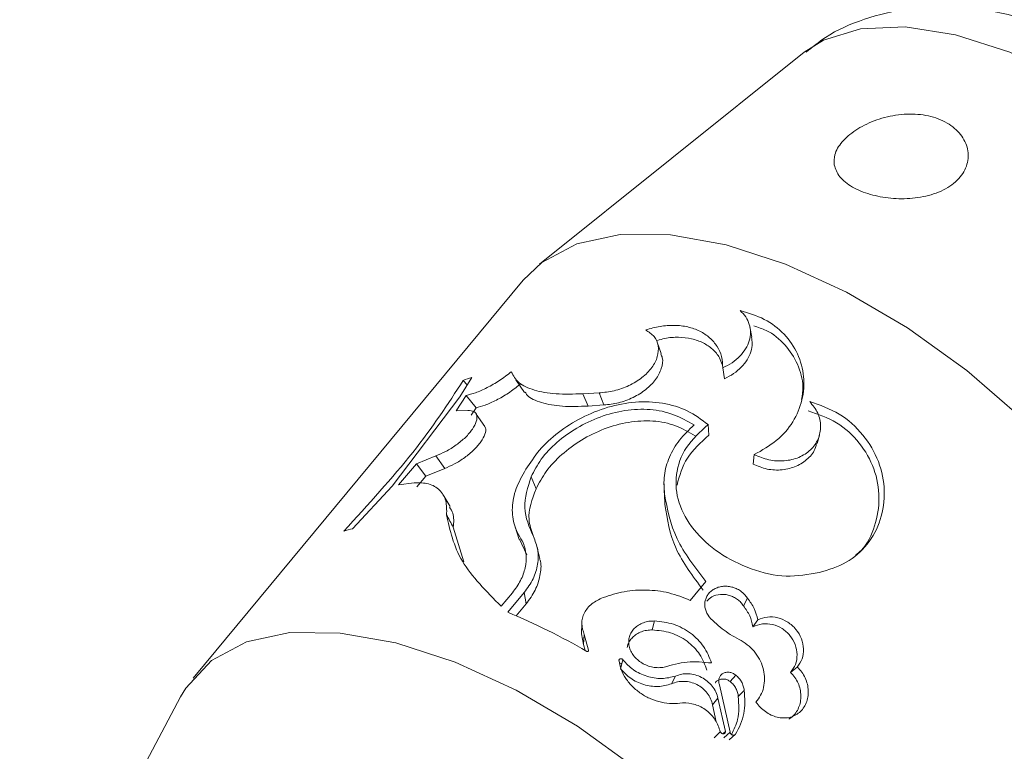
# Model space of a CAD drawing. Units: millimetres. Extents: x 0 to 59.4, y 0 to 42.1.
# Drawn here: x 16 to 16.1, y 18.4 to 18.5 of the extents above; entities that cross this region are included whole.
import ezdxf

# ---------------------------------------------------------------- set-up
doc = ezdxf.new("R2010")
doc.units = ezdxf.units.MM
doc.layers.add('LE_NORM', color=179, linetype='Continuous', lineweight=40)
doc.styles.add('SLDTEXTSTYLE0', font='TXT', dxfattribs={"width": 0.605})
doc.dimstyles.new('SLDDIMSTYLE0', dxfattribs={"dimtxt": 0.35, "dimasz": 0.3, "dimexe": 0, "dimexo": 0.0625, "dimgap": 0.08750000000000001, "dimtad": 1, "dimdec": 0, "dimlfac": 45, "dimrnd": 1e-09, "dimzin": 12, "dimdsep": 46, "dimtxsty": 'SLDTEXTSTYLE0', "dimsah": 1, "dimcen": 0.09, "dimadec": 0, "dimazin": 3, "dimtfac": 1, "dimtofl": 0, "dimtmove": 0, "dimatfit": 3, "dimfxl": 0, "dimfrac": 2, "dimtolj": 1, "dimtzin": 12, "dimarcsym": 0})

# ---------------------------------------------------------------- blocks, each defined once
blk = doc.blocks.new('_D')
at = {"layer": 'LE_NORM'}
for p, q in [((15.81421487471215, 19.0481569455473), (14.30879009437182, 18.17899954337311)), ((14.39457857087071, 18.22852954337311), (22.26295568536636, 4.600100607953928)), ((23.6825919892078, 5.41972801012812), (22.17716720886747, 4.550570607953929)), ((22.26295568536636, 4.600100607953928), (23.06441360213934, 3.211934775974769))]:
    blk.add_line(p, q, dxfattribs=at)
for points in [[(14.39457857087071, 18.22852954337311), (14.45797603049226, 17.91872192223778), (14.63118111124915, 18.01872192223777)], [(22.26295568536636, 4.600100607953928), (22.19955822574481, 4.909908229089261), (22.02635314498792, 4.809908229089263)]]:
    blk.add_solid(points, dxfattribs=at)
at = {"layer": 'LE_NORM', "insert": (22.99479426815703, 4.234866370895489, 0.0002222222222194383), "char_height": 0.35, "attachment_point": 1, "rotation": 299.99999999999983, "style": 'SLDTEXTSTYLE0'}
blk.add_mtext('708', dxfattribs=at)
blk = doc.blocks.new('_D_1')
at = {"layer": 'LE_NORM'}
for p, q in [((25.35138730523542, 23.83013436110504), (14.91587632958169, 29.85507943203006)), ((15.00166480608057, 29.80554943203007), (3.797270144602438, 10.39896861029659)), ((14.14699264375729, 4.423553539371563), (3.711481668103552, 10.44849861029659))]:
    blk.add_line(p, q, dxfattribs=at)
for points in [[(15.00166480608057, 29.80554943203007), (14.76506226570213, 29.59574181089474), (14.93826734645902, 29.49574181089474)], [(3.797270144602438, 10.39896861029659), (4.033872684980882, 10.60877623143192), (3.860667604223995, 10.70877623143192)]]:
    blk.add_solid(points, dxfattribs=at)
at = {"layer": 'LE_NORM', "insert": (8.723756966421089, 19.83424145977919, -0.601080116364824), "char_height": 0.35, "attachment_point": 1, "rotation": 60.000000000000234, "style": 'SLDTEXTSTYLE0'}
blk.add_mtext('1008', dxfattribs=at)
blk = doc.blocks.new('_D_2')
at = {"layer": 'LE_NORM'}
for p, q in [((7.075891690251063, 13.27877204822012), (7.075891690251064, 25.52624634848988)), ((29.4846810132077, 13.27877204822012), (29.4846810132077, 25.52624634848988)), ((7.075891690251064, 25.42718634848988), (29.4846810132077, 25.42718634848988))]:
    blk.add_line(p, q, dxfattribs=at)
for points in [[(7.075891690251064, 25.42718634848988), (7.375891690251064, 25.32718634848987), (7.375891690251064, 25.52718634848988)], [(29.4846810132077, 25.42718634848988), (29.1846810132077, 25.52718634848988), (29.1846810132077, 25.32718634848987)]]:
    blk.add_solid(points, dxfattribs=at)
at = {"layer": 'LE_NORM', "insert": (17.71032108045054, 25.878360034127, -0.6010801163648294), "char_height": 0.35, "attachment_point": 1, "style": 'SLDTEXTSTYLE0'}
blk.add_mtext('1008', dxfattribs=at)
blk = doc.blocks.new('_D_3')
at = {"layer": 'LE_NORM'}
for p, q in [((14.318569596755, 22.03493055706872), (24.70554785751246, 28.03185525198392)), ((24.61975938101357, 27.98232525198392), (35.82415404249183, 8.57574443025039)), ((25.52296425823325, 2.628349735335187), (35.90994251899071, 8.625274430250391))]:
    blk.add_line(p, q, dxfattribs=at)
for points in [[(24.61975938101357, 27.98232525198392), (24.68315684063513, 27.67251763084859), (24.85636192139202, 27.77251763084859)], [(35.82415404249183, 8.57574443025039), (35.76075658287027, 8.885552051385721), (35.58755150211339, 8.78555205138572)]]:
    blk.add_solid(points, dxfattribs=at)
at = {"layer": 'LE_NORM', "insert": (30.32770194939388, 18.99822608813841, -0.6010801163648308), "char_height": 0.35, "attachment_point": 1, "rotation": 300.0000000000012, "style": 'SLDTEXTSTYLE0'}
blk.add_mtext('1008', dxfattribs=at)

msp = doc.modelspace()

# ---------------------------------------------------------------- linework, layer by layer
at = {"color": 7, "linetype": 'Continuous', "lineweight": 15}
for p, q in [((16.0528119733638, 18.49231589275679), (16.03520370165901, 18.47822164599844)), ((16.03413479169604, 18.47717260425039), (16.012190480766, 18.45071079106544)), ((16.04931649208464, 18.47337009282325), (16.04919887225228, 18.47406468561704)), ((16.04330807898174, 18.47229508994104), (16.04303098361092, 18.47305220138445)), ((16.04750954416458, 18.47061344422977), (16.0473974874324, 18.47134565417715)), ((16.02992405467958, 18.46941393386736), (16.03071242544781, 18.4706939767276)), ((16.03041201803814, 18.47020601336904), (16.03014419450095, 18.4705080102359)), ((16.03364788797561, 18.47055039576108), (16.03421850310826, 18.46969579760976)), ((16.02541396989157, 18.46348049016212), (16.02992405467958, 18.46941393386736)), ((16.03033492936423, 18.46951248021339), (16.02966894679994, 18.46849045923764)), ((16.03099561373787, 18.46869179048222), (16.03033492936423, 18.46951248021339)), ((16.03917443063919, 18.4696772539425), (16.03808644718988, 18.46961738438819)), ((16.03844672415386, 18.46880411212393), (16.03808644718988, 18.46961738438819)), ((16.03949973954489, 18.46887192896421), (16.03917443063919, 18.4696772539425)), ((16.03949973954489, 18.46887192896421), (16.03844672415386, 18.46880411212393)), ((16.02966894679994, 18.46849045923764), (16.03045466847284, 18.46850741344771)), ((16.03099561373787, 18.46869179048222), (16.03067215919889, 18.46820064820927)), ((16.03159113036656, 18.46744671568024), (16.03101177321934, 18.46826952468767)), ((16.04646447605951, 18.4668655041663), (16.04641467306743, 18.46757016352231)), ((16.05365703477194, 18.46630866432933), (16.05381545067228, 18.46685755688033)), ((16.02831446436111, 18.46548903423628), (16.02703256713414, 18.46496663263852)), ((16.02891474936138, 18.46465880776195), (16.02831446436111, 18.46548903423628)), ((16.04940868060189, 18.46493643295183), (16.04949027273784, 18.46557115619131)), ((16.02703256713414, 18.46496663263852), (16.02583782514331, 18.46356261211714)), ((16.02767099910707, 18.46414170435483), (16.02703256713414, 18.46496663263852)), ((16.02767099910707, 18.46414170435483), (16.0270691246496, 18.46343333626536)), ((16.02891474936138, 18.46465880776195), (16.02767099910707, 18.46414170435483)), ((16.02279480934537, 18.46065019671865), (16.02541396989157, 18.46348049016212)), ((16.02583782514331, 18.46356261211714), (16.02687759505772, 18.46369665634051)), ((16.03498435656624, 18.46329081493697), (16.03466275639398, 18.4640956100962)), ((16.04347629653477, 18.46374963824697), (16.04351735751229, 18.46300683191831)), ((16.02927396668723, 18.46211779552779), (16.02881302410096, 18.4628929208194)), ((16.04354278882739, 18.46225660812273), (16.04351974169808, 18.46294749218306)), ((16.02948642413216, 18.46074344487403), (16.0301823414736, 18.45844244067617)), ((16.03358748860224, 18.46077682347511), (16.03387173653043, 18.45993017260977)), ((16.03436340862245, 18.45892298656783), (16.03388339254986, 18.45994659700077)), ((16.03524476263652, 18.45867344178837), (16.03506912761659, 18.45938869752567)), ((16.04522840818164, 18.45588606368914), (16.0462734762867, 18.45714597342493)), ((16.03266984198223, 18.45549399758128), (16.03341423776809, 18.45639151107683)), ((16.03419280688362, 18.4563994583628), (16.03310853216778, 18.4550918649112)), ((16.03432897038324, 18.45565665203414), (16.03419280688362, 18.4563994583628)), ((16.03432897038324, 18.45565665203414), (16.03366616673334, 18.45485768488461)), ((16.04877104335755, 18.45551519034387), (16.04904548963306, 18.45602169736969)), ((16.03802419344979, 18.45436283387821), (16.03800088141094, 18.45367141999882)), ((16.04270699925287, 18.45392255423547), (16.04285587841004, 18.4545159515879)), ((16.04940232277311, 18.45413077312789), (16.04972233348817, 18.45460231209544)), ((16.03814207819168, 18.4529593431759), (16.03800088141094, 18.45367141999882)), ((16.03814207819168, 18.4529593431759), (16.03818605317404, 18.45361525917796)), ((16.03847321510709, 18.45256939634431), (16.03818605317404, 18.45361525917796)), ((16.03824327363303, 18.4525529719533), (16.03814207819168, 18.4529593431759)), ((16.04060679648052, 18.45134074593333), (16.04075673527582, 18.45193308364763)), ((16.05190386348695, 18.45108855205855), (16.05234652731548, 18.45145571667037)), ((16.04399604903722, 18.45033726862485), (16.04425804456469, 18.45085331239384)), ((16.04789657699132, 18.45048296886763), (16.0482544697695, 18.45092377832944)), ((16.04717204942038, 18.45027633943241), (16.04788174205751, 18.44713239310266)), ((16.04842851533225, 18.44949273703577), (16.04881952180197, 18.44990599590621)), ((16.01135760519634, 18.44946624608253), (16.00076493263639, 18.42955405617503)), ((16.0467166699343, 18.44894384448477), (16.04707694689827, 18.44938306448938)), ((16.04757047335701, 18.44717795754222), (16.04707694689827, 18.44938306448938)), ((16.04694634649883, 18.44781585969608), (16.0467166699343, 18.44894384448477)), ((16.04682210392816, 18.44675993030019), (16.04722900496983, 18.44715888405589)), ((16.04740225580398, 18.44701848200376), (16.04757047335701, 18.44717795754222)), ((16.04745921135343, 18.44674668482358), (16.04788174205751, 18.44713239310266)), ((16.04781630940302, 18.4466084020477), (16.04825023121698, 18.44698404376455))]:
    msp.add_line(p, q, dxfattribs=at)
at = {"color": 8, "linetype": 'Continuous', "lineweight": 15}
msp.add_line((16.04053924454978, 18.45172486475522), (16.04068891843555, 18.45166605483904), dxfattribs=at)
at = {"color": 8, "linetype": 'Continuous', "lineweight": 15, "flags": 128}
msp.add_lwpolyline([(16.08593864547276, 18.47607746824372), (16.08358571900656, 18.47941956690366), (16.08072098732389, 18.48265782102692), (16.07745067914722, 18.48567302132395), (16.07389585813281, 18.48835337597212), (16.07018818431825, 18.4905987491682), (16.06646514575081, 18.49232701895715), (16.06286502520638, 18.4934735474131), (16.05952054236065, 18.49399594901086), (16.05655646960335, 18.49387515026412), (16.05408194966181, 18.49311485990631), (16.0528119733638, 18.49231589275679)], dxfattribs=at)
at = {"color": 7, "linetype": 'Continuous', "lineweight": 15, "flags": 128}
for points in [[(16.07577115271221, 18.45723657248498), (16.07347067833341, 18.46089444330747), (16.0706162781225, 18.46450727950945), (16.06729643186328, 18.46796381908736), (16.06361312972569, 18.47115756840919), (16.05968028280865, 18.47398998112892), (16.05561868985888, 18.47637363710087), (16.05155418290427, 18.47823489147505), (16.04761179924406, 18.47951705361156), (16.04391339726313, 18.48017932744239), (16.04057288806038, 18.48020210966218), (16.03769305653437, 18.47958487045183), (16.03536317719748, 18.47834562365957), (16.03413479169604, 18.47717260425039)], [(16.01135760519634, 18.44946624608253), (16.01171046469341, 18.45006176271122), (16.01341886626744, 18.45188381047462), (16.01574874560433, 18.45312252744782), (16.01862831222081, 18.45374029647722), (16.02196882142356, 18.45371698443838), (16.02566748831402, 18.45305471060754), (16.02960960706469, 18.4517730782901), (16.03367437892884, 18.44991182391592), (16.03773570696907, 18.44752816794396), (16.04166855388612, 18.44469575522424), (16.04535185602371, 18.44150147608335), (16.04867196719246, 18.43804493650543), (16.05152610249384, 18.43443210030345), (16.05382657687264, 18.43077422948097)]]:
    msp.add_lwpolyline(points, dxfattribs=at)
at = {"color": 7, "linetype": 'Continuous', "lineweight": 15}
for centre, radius, start, end in [((16.03366217720093, 18.46071973251175), 0.01040127795429804, 106.4748909214301, 109.7688295744406), ((16.02521970574621, 18.45057461966082), 0.01036327050709336, 103.5320642776248, 106.9128539878936), ((16.01629857620945, 18.41449433054618), 0.04394012307492502, 59.8705813481907, 67.50734065116306)]:
    msp.add_arc(centre, radius, start, end, dxfattribs=at)
for points, knots in [([(16.08573625459006, 18.48116849963613), (16.08566383990946, 18.48128011169763), (16.0848931388076, 18.48246798600798), (16.08309588981819, 18.4846067286937), (16.08024581081229, 18.48744200174574), (16.07707047833726, 18.48994742570019), (16.0736672655557, 18.49207928970064), (16.07006917597512, 18.49377297236312), (16.06645976349702, 18.49489810776255), (16.06298456397576, 18.49539734416664), (16.05977221157198, 18.49529982320194), (16.05683971797257, 18.4946022280308), (16.05451994179184, 18.49361271284707), (16.05335803138782, 18.49266148383612), (16.05294495794903, 18.4923233102237)], [0, 0, 0, 0, 0.01033354721338292, 0.1099787523392133, 0.208352672009795, 0.3063696298979987, 0.4051382771470058, 0.5057472195351258, 0.6097986965650398, 0.7050709577216718, 0.7938419989213592, 0.8767917924521937, 0.9561979668968551, 1, 1, 1, 1]), ([(16.05479747030865, 18.4848311388302), (16.05489006826728, 18.48455881226774), (16.05507540188344, 18.48401375417643), (16.05595305853538, 18.48333173405926), (16.05715315402582, 18.48283565209975), (16.05855869976046, 18.48257375579549), (16.06003560621869, 18.48256797732698), (16.06146689907135, 18.48285595412191), (16.06268074440995, 18.48346065255365), (16.0634918400728, 18.48434080180857), (16.06378985593363, 18.48537198376887), (16.06356646447549, 18.48640584686795), (16.06286317651145, 18.48730418465382), (16.06176019712246, 18.48794771691495), (16.06037953000432, 18.48824988415533), (16.05887722289985, 18.48818772798305), (16.05742211057979, 18.48779548517147), (16.05617076596017, 18.48715659707169), (16.05526084249632, 18.48636390244331), (16.0547800096256, 18.48556139663015), (16.05479210687829, 18.48505545347104), (16.05479747030865, 18.4848311388302)], [0, 0, 0, 0, 0.05370265556842078, 0.1074851703007022, 0.1593055966786904, 0.2096611616762505, 0.2609805208579394, 0.3147952685139244, 0.3705263448923531, 0.4260074774460758, 0.4798260081507617, 0.5325818638653841, 0.5853470893487043, 0.6384338963122257, 0.6916048970087878, 0.7447754846425568, 0.797864634548042, 0.8506220953180598, 0.9033853157723988, 0.9571649743614079, 0.9999999999999999, 0.9999999999999999, 0.9999999999999999, 0.9999999999999999]), ([(16.04854587025507, 18.47514710596615), (16.04868234067792, 18.47501216233472), (16.04895463922623, 18.47474291018343), (16.04918168005473, 18.47423876218012), (16.04926147796929, 18.4736967725921), (16.04917703946229, 18.47313847239856), (16.04893524531736, 18.47259601391139), (16.04854514046239, 18.47209983367005), (16.04803214080701, 18.47166548385236), (16.04760882012906, 18.47145215399333), (16.0473974874324, 18.47134565417715)], [0, 0, 0, 0, 0.1254861682305017, 0.250381736402554, 0.3750638204415506, 0.5002976666182011, 0.6252270011137272, 0.7499618821483904, 0.875174465913909, 1, 1, 1, 1]), ([(16.04949027273784, 18.46557115619131), (16.05000061705935, 18.46586397986125), (16.05101999087733, 18.46644887278519), (16.05212219021283, 18.46771322795988), (16.0527376955563, 18.46919245623522), (16.05285719616215, 18.47076749082383), (16.05243808694232, 18.47229520368248), (16.05153431263869, 18.47362224003324), (16.05021686192479, 18.47465084432964), (16.04910215583806, 18.47498189676806), (16.04854587025507, 18.47514710596615)], [0, 0, 0, 0, 0.1253260975945006, 0.2503293114322164, 0.3756045652083261, 0.5006956986179145, 0.6261086608350166, 0.7508830188181809, 0.8756800678130994, 1, 1, 1, 1]), ([(16.0473974874324, 18.47134565417715), (16.04738360216803, 18.471595685963), (16.04735587719853, 18.47209492915015), (16.04704420684769, 18.47277707267916), (16.04655110558249, 18.47335794151896), (16.04588458384077, 18.47380307869062), (16.04508204372186, 18.47408686396947), (16.04418303796664, 18.47419219576629), (16.04322749751167, 18.47413032042597), (16.04258893217546, 18.47395012709923), (16.04227016343405, 18.47386017545807)], [0, 0, 0, 0, 0.1254166593049534, 0.250421811369035, 0.3751097580134176, 0.5003419329144866, 0.6252587007508109, 0.7499590126867873, 0.8751807429792663, 1, 1, 1, 1]), ([(16.05263077524367, 18.4692274375566), (16.05267392873328, 18.46951822794232), (16.05279199753789, 18.47031383621289), (16.05242326931888, 18.47160618542453), (16.05159042328759, 18.47289810181793), (16.05054864175588, 18.47378089721121), (16.04973717786808, 18.47403524660481), (16.04945901341303, 18.47412243589509)], [0, 0, 0, 0, 0.1418379219156834, 0.3880713713353414, 0.6320837624247023, 0.8738807465524118, 1, 1, 1, 1]), ([(16.04227016343405, 18.47386017545807), (16.0424752236223, 18.47372719563628), (16.04288519702552, 18.47346133130364), (16.0431471945632, 18.47281782947546), (16.04309980562266, 18.47208913134332), (16.0427216647031, 18.47134279669228), (16.04205561181962, 18.47066769726831), (16.04117462966571, 18.47013674636487), (16.04016692790867, 18.46977568033825), (16.03950578552903, 18.46971011455434), (16.03917443063919, 18.4696772539425)], [0, 0, 0, 0, 0.1250488942337442, 0.2500081618803114, 0.3750231109195779, 0.5000162262864299, 0.6255568138918779, 0.750596590581384, 0.875002659339001, 1, 1, 1, 1]), ([(16.04735748609301, 18.47155440288863), (16.04730394994953, 18.47170869744953), (16.0471722613576, 18.47208823232342), (16.04673677871341, 18.47259144057134), (16.046107616351, 18.47302772947794), (16.04533456268208, 18.47330265726055), (16.04446568577591, 18.47339473562334), (16.04368369782139, 18.47334788604202), (16.04321122472165, 18.47321263041113), (16.04304687818286, 18.47316558266429)], [0, 0, 0, 0, 0.1105940468185974, 0.2720400341218914, 0.4325234380874368, 0.5925616480850918, 0.7528721548385312, 0.914038267970561, 0.9999999999999999, 0.9999999999999999, 0.9999999999999999, 0.9999999999999999]), ([(16.04930324660802, 18.47336002626102), (16.049325811099, 18.47322786532567), (16.04937870153974, 18.47291808434617), (16.04927727298966, 18.47240820431304), (16.04903352180278, 18.47186991472903), (16.04864220287104, 18.47137473354447), (16.04813540228561, 18.47093855400555), (16.04771778325601, 18.4707216166127), (16.04750954416458, 18.47061344422977)], [0, 0, 0, 0, 0.1290412678417856, 0.3024685792474548, 0.4769427234786085, 0.6517085957795704, 0.8263300270618417, 1, 1, 1, 1]), ([(16.04327311092347, 18.47227124808313), (16.04331366387297, 18.47218623116469), (16.04345013578667, 18.47190012567296), (16.04334882416817, 18.47129209165259), (16.04298002908467, 18.47055917898001), (16.04231769747323, 18.46988462029977), (16.04145600336284, 18.46934984362476), (16.04047051959335, 18.46897950112088), (16.03982194680331, 18.46890763275698), (16.03949973954489, 18.46887192896421)], [0, 0, 0, 0, 0.06586753959698129, 0.2216625249649704, 0.3788513060859172, 0.5362924555951513, 0.6927385246325208, 0.8473542536528339, 1, 1, 1, 1]), ([(16.03333979818951, 18.4710749166351), (16.03308049971448, 18.4708754058279), (16.0325619861721, 18.47047644838948), (16.03172460265831, 18.4700041724777), (16.03093679412522, 18.46965260506676), (16.03053555412692, 18.46955918923721), (16.03033492936423, 18.46951248021339)], [0, 0, 0, 0, 0.2500554988756318, 0.5000305632263302, 0.7500093459508033, 0.9999999999999999, 0.9999999999999999, 0.9999999999999999, 0.9999999999999999]), ([(16.03808644718988, 18.46961738438819), (16.03747295309859, 18.46959854323863), (16.03624901755187, 18.46956095468967), (16.0348065249574, 18.46983248991259), (16.03375377557192, 18.4703055555423), (16.03347778948662, 18.47081846510017), (16.03333979818951, 18.4710749166351)], [0, 0, 0, 0, 0.2506914265576268, 0.5001354578198468, 0.7500708904069268, 0.9999999999999999, 0.9999999999999999, 0.9999999999999999, 0.9999999999999999]), ([(16.03014419450095, 18.4705080102359), (16.02912787995282, 18.46894692862362), (16.02709620786267, 18.46582623538155), (16.02383479440951, 18.46226796078776), (16.02220485581687, 18.46048966154206)], [0, 0, 0, 0, 0.500235521788406, 1, 1, 1, 1]), ([(16.03392312897971, 18.47024363052263), (16.03366851278488, 18.47004487769962), (16.03316238021729, 18.46964979176766), (16.03234432653272, 18.4691774088588), (16.03157614388655, 18.46882822456843), (16.03118875757898, 18.46873718244597), (16.03099561373787, 18.46869179048222)], [0, 0, 0, 0, 0.2541279461039918, 0.5051620143219668, 0.753282686017779, 1, 1, 1, 1]), ([(16.03844672415386, 18.46880411212393), (16.03785426895978, 18.46878070311837), (16.03667028493478, 18.46873392170959), (16.03530590491536, 18.46900858869475), (16.03448606574193, 18.46933811493231), (16.03430579379625, 18.46965259717042), (16.03426645173361, 18.46972122892487)], [0, 0, 0, 0, 0.3047913068880828, 0.6091060419766149, 0.9146923581378732, 1, 1, 1, 1]), ([(16.03431360563037, 18.46459734875044), (16.03459026613822, 18.46502559684166), (16.03514182594539, 18.46587936681572), (16.03642189917083, 18.46707158374074), (16.03798897117628, 18.46806057729131), (16.0397463935627, 18.46877971291566), (16.04159735586695, 18.46912896669142), (16.04341101144286, 18.46905201458086), (16.04510160818861, 18.46856228898256), (16.04597685276438, 18.46790097175325), (16.04641467306743, 18.46757016352231)], [0, 0, 0, 0, 0.1253494367426576, 0.2499009045292892, 0.3747277196733865, 0.4996346737168176, 0.6247134721848837, 0.7498115932435374, 0.8748491940447233, 1, 1, 1, 1]), ([(16.05316986614198, 18.4691013406192), (16.05337127031615, 18.4688537680929), (16.05377358008409, 18.46835923591144), (16.05395387839115, 18.46745888947868), (16.05378666071458, 18.46659233645179), (16.05326946853021, 18.46585539407595), (16.05247274359604, 18.46534279683742), (16.05149489892243, 18.46511666442994), (16.05043793707795, 18.46517297065652), (16.0498061591633, 18.46543842838893), (16.04949027273784, 18.46557115619131)], [0, 0, 0, 0, 0.1253664724808044, 0.250422597545962, 0.3754106088221609, 0.5003704557049237, 0.6253253430995097, 0.7502376800818724, 0.8751198409705825, 0.9999999999999999, 0.9999999999999999, 0.9999999999999999, 0.9999999999999999]), ([(16.05380247010519, 18.45774043041548), (16.05442845664762, 18.45792671095261), (16.05566558849452, 18.45829485558404), (16.05707373992138, 18.45955471711218), (16.05796679242926, 18.46121288391708), (16.05823921513226, 18.46315266434719), (16.05784472722405, 18.46514108982236), (16.05678802592185, 18.4669328598186), (16.05520510895272, 18.468386042144), (16.05384724227491, 18.46886327265382), (16.05316986614198, 18.4691013406192)], [0, 0, 0, 0, 0.1263399052488754, 0.2496844735879853, 0.3752265050085215, 0.5000248086613709, 0.6250831032870103, 0.7499993626238104, 0.8752863828662926, 1, 1, 1, 1]), ([(16.03045466847284, 18.46850741344771), (16.03059994873001, 18.46849757027921), (16.03089052695486, 18.46847788274228), (16.03108278713133, 18.46819952791284), (16.03105399192453, 18.46778175172197), (16.03078778528374, 18.46726434544145), (16.03031405443582, 18.46671560546339), (16.02968944368786, 18.46620201722376), (16.02898270053975, 18.46576213741255), (16.02853722573792, 18.46558007516089), (16.02831446436111, 18.46548903423628)], [0, 0, 0, 0, 0.124993519577326, 0.2500022766143403, 0.3749976195326581, 0.4999830210137621, 0.6249996636375516, 0.7499631898428377, 0.8749681376890581, 0.9999999999999999, 0.9999999999999999, 0.9999999999999999, 0.9999999999999999]), ([(16.04549040370912, 18.46754526202627), (16.0450485671805, 18.46779591377267), (16.04416445250343, 18.46829746779428), (16.04258125693542, 18.46863851605547), (16.0408942441003, 18.46855232199139), (16.03922234612011, 18.46812413842348), (16.03766446704721, 18.46737780606417), (16.03632777102023, 18.46640248317435), (16.03525384658392, 18.46528168985525), (16.03485962478536, 18.46449064560547), (16.03466275639398, 18.4640956100962)], [0, 0, 0, 0, 0.124889995431364, 0.2499048196032318, 0.3749231190074493, 0.4997927639549091, 0.6247818520562739, 0.7499784218654927, 0.8751430132052822, 1, 1, 1, 1]), ([(16.05624573072192, 18.45890179380524), (16.05636351729105, 18.45899889316714), (16.05695934759087, 18.45949007601029), (16.05755488119807, 18.46081273445576), (16.0578908079765, 18.46268924833181), (16.05754214858276, 18.46464758168749), (16.05655140062478, 18.46639628370537), (16.05503245928637, 18.46780757688125), (16.05372184941381, 18.46825536438791), (16.05306787597203, 18.46847880321822)], [0, 0, 0, 0, 0.04042884067154517, 0.2045116725674344, 0.3666098865709339, 0.5270439836283315, 0.6853358554820037, 0.8429876060739555, 1, 1, 1, 1]), ([(16.03156861305631, 18.46742658255578), (16.03158975864386, 18.46740091407947), (16.03167912499899, 18.46729243290512), (16.03160719738815, 18.46693825695574), (16.03134740522747, 18.46643276732059), (16.03087339951739, 18.46588352958952), (16.03026076438314, 18.46537221700566), (16.02956877174793, 18.46493265107222), (16.02913179749398, 18.46474968718801), (16.02891474936138, 18.46465880776195)], [0, 0, 0, 0, 0.04899424045387615, 0.2070614818485548, 0.3669230848304368, 0.5272931369084922, 0.6868201318527335, 0.8444413945787538, 1, 1, 1, 1]), ([(16.04556616783536, 18.46682894665084), (16.04514213409857, 18.46707188520307), (16.04429672407549, 18.46755623979385), (16.04276402274923, 18.46787487122952), (16.04112570693566, 18.46777068059909), (16.03949288525396, 18.46732627932127), (16.03796908726717, 18.46657134236955), (16.03665424955632, 18.46559308472218), (16.03558925451131, 18.46447468566695), (16.03518570654698, 18.46368488529318), (16.03498435656624, 18.46329081493697)], [0, 0, 0, 0, 0.1225548843484252, 0.2443417082553334, 0.368232640744398, 0.4926297040634851, 0.6185070125802488, 0.7453661459082113, 0.8729506126904235, 1, 1, 1, 1]), ([(16.04351974169808, 18.46294749218306), (16.04349315157217, 18.46336328470894), (16.04344000049094, 18.46419441361707), (16.04380661789872, 18.46541143155655), (16.04446268225151, 18.46656342117137), (16.04514808574537, 18.4672182261746), (16.04549040370912, 18.46754526202627)], [0, 0, 0, 0, 0.250276196899356, 0.5002778292260421, 0.7504187278456718, 1, 1, 1, 1]), ([(16.04641467306743, 18.46757016352231), (16.04588602507469, 18.46708506871616), (16.04482803399155, 18.46611424127252), (16.04418787882143, 18.46425696260174), (16.04435264563854, 18.46235412945257), (16.04537218003175, 18.46053646609327), (16.04708412582598, 18.45898247839593), (16.04925507165287, 18.45789333089861), (16.05162775805114, 18.4573446465469), (16.05307867179226, 18.45760870369064), (16.05380247010519, 18.45774043041548)], [0, 0, 0, 0, 0.1249864541104702, 0.2501372478008669, 0.3750433437359237, 0.5000950728860619, 0.6251090187285054, 0.7500202934347061, 0.875295901642816, 1, 1, 1, 1]), ([(16.04646447605951, 18.4668655041663), (16.04592867574195, 18.46637993219345), (16.04485798359211, 18.46540961156751), (16.04452115404861, 18.46417157061142), (16.04435288217727, 18.46355307537398)], [0, 0, 0, 0, 0.500424251393723, 1, 1, 1, 1]), ([(16.05361756325162, 18.46631131342465), (16.05360184621554, 18.46621875989695), (16.05353752306391, 18.46583997762744), (16.05308230392031, 18.46528573070658), (16.05231807120048, 18.4647625267241), (16.05135807037949, 18.46452183150571), (16.05032859041238, 18.4645571236556), (16.04971420891269, 18.46481045350556), (16.04940868060189, 18.46493643295183)], [0, 0, 0, 0, 0.0616952788666135, 0.2524925664724574, 0.4427584849601671, 0.6309114141487779, 0.8164544143551009, 1, 1, 1, 1]), ([(16.03414247407248, 18.45969758204037), (16.03392241296501, 18.46006880700137), (16.03348217981645, 18.46081144405922), (16.03335158225955, 18.46203970717157), (16.03358422143698, 18.46331552689137), (16.0340703363496, 18.46416982662349), (16.03431360563037, 18.46459734875044)], [0, 0, 0, 0, 0.2498951567642007, 0.4999162865987511, 0.7497402319413105, 1, 1, 1, 1]), ([(16.02687759505772, 18.46369665634051), (16.02721677025808, 18.46369670194883), (16.02789589186324, 18.46369679326918), (16.0286121161234, 18.46325306304432), (16.02905742771212, 18.4625464380841), (16.02904778286252, 18.46189557653052), (16.02904296557503, 18.46157049243399)], [0, 0, 0, 0, 0.2497055555554123, 0.4999788826850231, 0.7502557767036448, 0.9999999999999999, 0.9999999999999999, 0.9999999999999999, 0.9999999999999999]), ([(16.03466275639398, 18.4640956100962), (16.03443954017541, 18.4634031945762), (16.03399312760232, 18.46201842515441), (16.03453509887347, 18.46075374782139), (16.03480607245098, 18.46012143729211)], [0, 0, 0, 0, 0.500022248548296, 1, 1, 1, 1]), ([(16.03498435656624, 18.46329081493697), (16.03472519479404, 18.46260083742983), (16.03432454679058, 18.46153417505787), (16.03467218136598, 18.4605496488158), (16.03479494625062, 18.46020196978994)], [0, 0, 0, 0, 0.6468565173769926, 1, 1, 1, 1]), ([(16.0462734762867, 18.45714597342493), (16.04554596173816, 18.45808223113335), (16.04409073790084, 18.45995499716655), (16.04371009074525, 18.46194990485705), (16.04351974169808, 18.46294749218306)], [0, 0, 0, 0, 0.499933089254217, 0.9999999999999999, 0.9999999999999999, 0.9999999999999999, 0.9999999999999999]), ([(16.04609227816658, 18.45657376883508), (16.04540408772323, 18.45748792867843), (16.04401912086426, 18.45932765356717), (16.04370222103661, 18.46127626319662), (16.04354278882739, 18.46225660812273)], [0, 0, 0, 0, 0.4969002968554838, 1, 1, 1, 1]), ([(16.02904296557503, 18.46157049243399), (16.02926602017342, 18.4605341694682), (16.0297120061812, 18.45846209587893), (16.03168407828861, 18.45648318147712), (16.03266984198223, 18.45549399758128)], [0, 0, 0, 0, 0.5001381085860572, 0.9999999999999999, 0.9999999999999999, 0.9999999999999999, 0.9999999999999999]), ([(16.02948642413216, 18.46074344487403), (16.02941250125996, 18.46088117816567), (16.02926460299964, 18.46115674259675), (16.02911686220324, 18.46143254317768), (16.02904296557503, 18.46157049243399)], [0, 0, 0, 0, 0.4998224592746177, 1, 1, 1, 1]), ([(16.02923899862896, 18.46207699945981), (16.02932293310649, 18.46194910614499), (16.02955433318133, 18.46159651536836), (16.0295128563197, 18.46107548485348), (16.02948642413216, 18.46074344487403)], [0, 0, 0, 0, 0.3627245047001703, 1, 1, 1, 1]), ([(16.03341423776809, 18.45639151107683), (16.03360988574089, 18.45665985482969), (16.03399932067648, 18.45719398984071), (16.03429281294505, 18.45805685501655), (16.03437210719708, 18.4589159330952), (16.03421892820662, 18.45943733956268), (16.03414247407248, 18.45969758204037)], [0, 0, 0, 0, 0.2513767977314608, 0.5003624910147951, 0.7506227647767432, 1, 1, 1, 1]), ([(16.03480607245098, 18.46012143729211), (16.03492383952839, 18.45983350331232), (16.03515893784984, 18.45925870094115), (16.0351336359955, 18.45828364948311), (16.03484329927283, 18.45730238454861), (16.03440942309247, 18.45670013589645), (16.03419280688362, 18.4563994583628)], [0, 0, 0, 0, 0.2506464622309948, 0.500365330002985, 0.7505533308213622, 1, 1, 1, 1]), ([(16.035224099693, 18.4586564875783), (16.03524284976598, 18.45859842707556), (16.03535551198465, 18.45824956309687), (16.03527530351068, 18.45752870823453), (16.03498519641962, 18.45655838688601), (16.03454799644969, 18.45595762064348), (16.03432897038324, 18.45565665203414)], [0, 0, 0, 0, 0.0620255320009425, 0.3726883656374233, 0.6857328244177323, 1, 1, 1, 1]), ([(16.03943854544292, 18.45607308981897), (16.03990308771954, 18.4562229171563), (16.04082893904674, 18.45652152902889), (16.04233163417418, 18.45661471152702), (16.04383440252183, 18.45644282358383), (16.04476422506443, 18.45607145643962), (16.04522840818164, 18.45588606368914)], [0, 0, 0, 0, 0.2510939865281286, 0.5004403525372616, 0.7506113868339022, 1, 1, 1, 1]), ([(16.04904548963306, 18.45602169736969), (16.04891810784065, 18.45618337172423), (16.04872666497408, 18.45642635308992), (16.04836384100875, 18.45664607678799), (16.04806917411437, 18.4567620014248), (16.04776044497798, 18.45682633851814), (16.04745067881201, 18.45683112211293), (16.04715212967393, 18.45678266709093), (16.04687762149955, 18.45667925323596), (16.04663740088186, 18.45652796839544), (16.04644210481408, 18.45633363033433), (16.04629832146276, 18.45610501924345), (16.04621356188975, 18.45584988913597), (16.04618953081052, 18.45558009130825), (16.0462355571615, 18.45521110398696), (16.04638697707155, 18.45495313757001), (16.04648778809836, 18.4547813909393)], [0, 0, 0, 0, 0.1244847739829046, 0.1870889200570638, 0.2496593724309923, 0.3122903445956713, 0.3748439018986627, 0.4374287777278786, 0.5000226768759892, 0.5625918705587899, 0.6251575530219767, 0.6877299541089766, 0.7503339015510769, 0.8129035203209937, 0.8754365378942957, 1, 1, 1, 1]), ([(16.04877104335755, 18.45551519034387), (16.0487151796568, 18.45559624401742), (16.04860416127745, 18.4557573226312), (16.0483776166101, 18.4559581222044), (16.04811958095939, 18.45611852982677), (16.04783336348776, 18.45622712147713), (16.04753317529568, 18.45628404822367), (16.04713229341889, 18.45628367446119), (16.04667487896186, 18.45616621911492), (16.04643433884928, 18.45593692760147), (16.04632539855504, 18.45583308178267)], [0, 0, 0, 0, 0.1031808484898158, 0.2050521255137666, 0.3073196655600293, 0.4099251259135844, 0.513201248982056, 0.617154406561511, 0.8266097443958597, 1, 1, 1, 1]), ([(16.03818605317404, 18.45361525917796), (16.03810753202263, 18.45385674290525), (16.03795071606064, 18.45433901427187), (16.03815474912727, 18.45506725219533), (16.03864801238865, 18.45570064225534), (16.03917504593529, 18.45594894605406), (16.03943854544292, 18.45607308981897)], [0, 0, 0, 0, 0.2505654522161974, 0.5004086379794713, 0.7502206856601704, 0.9999999999999999, 0.9999999999999999, 0.9999999999999999, 0.9999999999999999]), ([(16.04972233348817, 18.45460231209544), (16.04965795755188, 18.45485540998492), (16.04952923347578, 18.45536149648031), (16.04920671436587, 18.45580166208947), (16.04904548963306, 18.4560216973697)], [0, 0, 0, 0, 0.5001079692468976, 1, 1, 1, 1]), ([(16.04940232277311, 18.45413077312789), (16.04934512790603, 18.45437810071643), (16.04923127512517, 18.45487043394801), (16.04892397084321, 18.45530094834361), (16.04877104335755, 18.45551519034387)], [0, 0, 0, 0, 0.5023581035709362, 1, 1, 1, 1]), ([(16.04285587841004, 18.4545159515879), (16.04272765520673, 18.45451363989616), (16.0424721634225, 18.45450903372324), (16.04211143933728, 18.45441098546014), (16.04178724874714, 18.45425587391351), (16.04151738094853, 18.45403927520389), (16.04130988397662, 18.45377813769364), (16.0411797341062, 18.45347993161141), (16.04112630190557, 18.45316104606378), (16.04115859331872, 18.45283329780963), (16.04126890059935, 18.45251134044112), (16.04145696727647, 18.45220927008819), (16.04171006867761, 18.45193970078906), (16.04201938321896, 18.45171619169486), (16.04236785580716, 18.45154473479501), (16.04274155564251, 18.45144017900396), (16.04312524379239, 18.4513972297506), (16.04337044400144, 18.45142876313531), (16.04349351565438, 18.45144459047001)], [0, 0, 0, 0, 0.06281255584856342, 0.125157471902023, 0.1875793359204972, 0.2501161548856138, 0.3125187944803279, 0.3750174053973406, 0.4374786360395424, 0.4999676986283987, 0.5624582280291716, 0.6250600760058564, 0.687488943938549, 0.7499527132742866, 0.812412270963769, 0.8748451727650592, 0.9371818991520966, 1, 1, 1, 1]), ([(16.04664699872729, 18.45172380511709), (16.04649835127042, 18.45210031483063), (16.04620111200721, 18.45285319330024), (16.045283921049, 18.45375402224544), (16.04413476449115, 18.45437583176079), (16.04328216665415, 18.45446924575855), (16.04285587841004, 18.4545159515879)], [0, 0, 0, 0, 0.2500345874492242, 0.4999755670967134, 0.7499940437745929, 1, 1, 1, 1]), ([(16.04648778809836, 18.4547813909393), (16.04680486786507, 18.45447391674184), (16.04743904337463, 18.45385895285478), (16.04822813717823, 18.45342628631383), (16.04862269401945, 18.45320994759349)], [0, 0, 0, 0, 0.4999874040194766, 0.9999999999999999, 0.9999999999999999, 0.9999999999999999, 0.9999999999999999]), ([(16.05190386348695, 18.45108855205855), (16.05202524003266, 18.45126126998704), (16.05226705418379, 18.45160536973892), (16.0523665174223, 18.45227219484293), (16.05224338959812, 18.45295062782331), (16.05189212482967, 18.45356916734819), (16.05135567769867, 18.45404492906167), (16.05070359511109, 18.4543152145533), (16.05000770190704, 18.45436452155191), (16.04960503366091, 18.45420904366597), (16.04940232277311, 18.45413077312789)], [0, 0, 0, 0, 0.1277002677913506, 0.2544126764772097, 0.3793752698739463, 0.5027909685196471, 0.6254892983608004, 0.7487679540894405, 0.8735249884752668, 1, 1, 1, 1]), ([(16.05234652731548, 18.45145571667037), (16.05246755907854, 18.45162935334763), (16.05270957004589, 18.45197655129939), (16.05279672126157, 18.45265568771554), (16.05265588973857, 18.45334843081969), (16.05228355823133, 18.45398210477482), (16.05172760222909, 18.45447506653816), (16.05105655395465, 18.45476171837723), (16.05034312915846, 18.45482947711783), (16.04992928475966, 18.45467804086172), (16.04972233348817, 18.45460231209544)], [0, 0, 0, 0, 0.1250272973337176, 0.2500003008158875, 0.3750279939751153, 0.4999876302515156, 0.6250038108009689, 0.749978348507203, 0.8749716105224972, 1, 1, 1, 1]), ([(16.04270699925287, 18.45392255423547), (16.04258196694983, 18.45391811962502), (16.04233185771729, 18.45390924882133), (16.04197903961609, 18.4538068408801), (16.04166092008062, 18.45364783568761), (16.04139238969566, 18.45343074110487), (16.04118897633036, 18.45316923925112), (16.04107176652052, 18.45293781072701), (16.04104935554286, 18.45279341513215), (16.04104336738981, 18.45275483301694)], [0, 0, 0, 0, 0.1554229367182961, 0.3109013469118872, 0.4682294292737123, 0.6262085912403753, 0.7843262016698102, 0.9423725402253139, 1, 1, 1, 1]), ([(16.0463439422223, 18.45123902067292), (16.04620719093765, 18.4516062370145), (16.04593498846178, 18.45233717857468), (16.04505704945797, 18.4532137605536), (16.04394370010437, 18.45380739270424), (16.0431203797429, 18.45388406026164), (16.04270699925287, 18.45392255423547)], [0, 0, 0, 0, 0.2513751171472651, 0.5003604129556029, 0.7491362208489872, 1, 1, 1, 1]), ([(16.04862269401945, 18.45320994759349), (16.04880228112371, 18.4530945792724), (16.0491606967036, 18.45286432997987), (16.04959210993275, 18.45239057238222), (16.04991936269932, 18.45185380001016), (16.05012159154127, 18.45127089365911), (16.05019113721906, 18.45067425382036), (16.05012444357194, 18.45009787188319), (16.04993689288903, 18.44956171731472), (16.04971268357344, 18.44927245619326), (16.0496004751033, 18.44912769170021)], [0, 0, 0, 0, 0.125497583763379, 0.2504650288930983, 0.3752171755050748, 0.5003932452451233, 0.6252794995194142, 0.7500831737558554, 0.8749258715616323, 1, 1, 1, 1]), ([(16.03835453563661, 18.45249787077057), (16.0383626463825, 18.45249521613733), (16.03837804315117, 18.45249017680129), (16.03840203600312, 18.45248848799291), (16.03842437934961, 18.45249223501331), (16.03844384179163, 18.45250165716516), (16.03846049910311, 18.45251410920929), (16.03847093098242, 18.45253099652681), (16.03847619295321, 18.45254991343701), (16.03847421682303, 18.45256284250034), (16.03847321510709, 18.45256939634431)], [0, 0, 0, 0, 0.1371063622660646, 0.2602713700119988, 0.3786124142179969, 0.5008702400772913, 0.6241241843947127, 0.7476042236637482, 0.8720585944395303, 1, 1, 1, 1]), ([(16.04075673527582, 18.45193308364763), (16.04074872427208, 18.45194535207279), (16.04073326401368, 18.45196902863433), (16.04069489388089, 18.45199425865599), (16.04065166001558, 18.45200950175833), (16.0406054187179, 18.45201155756335), (16.04056234361132, 18.45200067387117), (16.04052719345575, 18.45197851775654), (16.04050192934171, 18.45194714033818), (16.04049698145638, 18.45192163372043), (16.04049447483881, 18.45190871197066)], [0, 0, 0, 0, 0.1297138671314748, 0.2503319145559031, 0.3751864088921259, 0.5007023630374781, 0.6246442885971354, 0.7483883168870015, 0.8725325623373841, 1, 1, 1, 1]), ([(16.04049447483881, 18.45190871197066), (16.04053336364333, 18.451699361566), (16.0406109639316, 18.45128161532897), (16.0409337655209, 18.45068203578252), (16.04138320323468, 18.45013777791707), (16.04195224966593, 18.44967601000516), (16.04260582813796, 18.44931928937471), (16.04330970618038, 18.44909055390174), (16.04403291584327, 18.44899152914913), (16.04449105354617, 18.44905054428192), (16.04471978187955, 18.44908000798439)], [0, 0, 0, 0, 0.1254874091456561, 0.2504026350051973, 0.3753307211315499, 0.5005116932603184, 0.6252385969202676, 0.7500740016531277, 0.8752227622677495, 1, 1, 1, 1]), ([(16.04425804456469, 18.45085331239384), (16.04395325504943, 18.45077730271708), (16.04334437647072, 18.45062545804516), (16.04234047193518, 18.45080165419351), (16.04140840380096, 18.45123354975905), (16.04097393500556, 18.45169993049434), (16.04075673527582, 18.45193308364763)], [0, 0, 0, 0, 0.2504563995037767, 0.5003372127838358, 0.7502084764405863, 0.9999999999999999, 0.9999999999999999, 0.9999999999999999, 0.9999999999999999]), ([(16.04349351565438, 18.45144459047001), (16.04399818562123, 18.45159324606627), (16.04500758869181, 18.4518905758564), (16.04610050592861, 18.45177939768154), (16.04664699872729, 18.45172380511709)], [0, 0, 0, 0, 0.4999687256403948, 1, 1, 1, 1]), ([(16.04399604903722, 18.45033726862485), (16.04369888703057, 18.45025688039348), (16.04310891902158, 18.4500972823165), (16.04213117415746, 18.45024916625059), (16.04122628139208, 18.45066195646282), (16.04081327690983, 18.45111449870976), (16.04060679648052, 18.45134074593333)], [0, 0, 0, 0, 0.2539876704541612, 0.5042522156148663, 0.7521522895071554, 0.9999999999999999, 0.9999999999999999, 0.9999999999999999, 0.9999999999999999]), ([(16.0482544697695, 18.45092377832944), (16.04818795243418, 18.45097030854303), (16.04805595015229, 18.45106264679351), (16.04782402071381, 18.4511214290506), (16.0475973074035, 18.451113398897), (16.04739363234144, 18.45103578756706), (16.0472354683402, 18.45089651765626), (16.04713994136049, 18.45071072906461), (16.04710906107035, 18.4504955464236), (16.04715098023487, 18.45034966271776), (16.04717204942038, 18.45027633943241)], [0, 0, 0, 0, 0.1260493019023388, 0.2501422433724995, 0.3751201652263467, 0.5000558688467773, 0.6249325500570542, 0.7500326123184086, 0.874362733057187, 0.9999999999999999, 0.9999999999999999, 0.9999999999999999, 0.9999999999999999]), ([(16.0496004751033, 18.44912769170021), (16.04969177606944, 18.4490078586254), (16.04987376291421, 18.44876899978191), (16.05021964697364, 18.44847853204829), (16.05059876701531, 18.44825321004688), (16.05100301438489, 18.44811196549344), (16.05141136692017, 18.44805375800356), (16.0518072262764, 18.44809086959555), (16.05217480391033, 18.4482137555848), (16.05249551189506, 18.44842583207166), (16.05275965547957, 18.44870986389341), (16.05295001372128, 18.44905962815591), (16.05306354757008, 18.44945437569048), (16.05308851421459, 18.44987859831617), (16.05302935842263, 18.45031191415834), (16.05288017760663, 18.45073238898017), (16.05265731455465, 18.45112773144002), (16.05245022697022, 18.45134627860194), (16.05234652731548, 18.45145571667037)], [0, 0, 0, 0, 0.0626102187391945, 0.1247986372991302, 0.187306099811657, 0.24979454766468, 0.3122852578583336, 0.3747726517306883, 0.4373021368194082, 0.4998644951004519, 0.5623901595629832, 0.6249465530108534, 0.6874300369744297, 0.7498916962806471, 0.8123824389863833, 0.8748983653471836, 0.9373550261050656, 1, 1, 1, 1]), ([(16.05178889274992, 18.447995468359), (16.05185606907948, 18.44803676497435), (16.05203180690978, 18.4481447997185), (16.05225513771077, 18.44840252924423), (16.05244953484961, 18.44874612514267), (16.05256748924747, 18.44913631603978), (16.05259973988721, 18.44955322168771), (16.05254985523153, 18.44997757808081), (16.05241247017189, 18.45038786085949), (16.05220120728717, 18.45077156865443), (16.05200298757645, 18.45098288080764), (16.05190386348695, 18.45108855205855)], [0, 0, 0, 0, 0.0730098247055656, 0.1909986488783284, 0.3088215440677954, 0.4261049634106863, 0.5427080446591642, 0.6582314174239831, 0.7728032620403141, 0.8863853160384039, 0.9999999999999999, 0.9999999999999999, 0.9999999999999999, 0.9999999999999999]), ([(16.0467166699343, 18.44894384448477), (16.04667879017951, 18.44908190052628), (16.04660360252463, 18.44935592843546), (16.046367751506, 18.44973237934606), (16.04605909218602, 18.45005444810023), (16.0456812512315, 18.45029924344229), (16.0452617541503, 18.45045957187605), (16.04482322176435, 18.45051788080247), (16.04438621451505, 18.45048788414845), (16.04412652098748, 18.45038763469315), (16.04399604903722, 18.45033726862485)], [0, 0, 0, 0, 0.1257515512959106, 0.2496046844574578, 0.3733779615025699, 0.4970397732950578, 0.6211605231100673, 0.7462550960707718, 0.8725166822782503, 0.9999999999999999, 0.9999999999999999, 0.9999999999999999, 0.9999999999999999]), ([(16.04707694689827, 18.44938306448938), (16.04703511840714, 18.44952464669984), (16.04695173450489, 18.44980688679214), (16.04670153717493, 18.45019317573845), (16.04637929739762, 18.45052605959633), (16.04598801506003, 18.4507816290844), (16.0455555800554, 18.45095187306055), (16.04510533722807, 18.45102034349568), (16.04465773317908, 18.45099903233338), (16.04439134358948, 18.45090191104072), (16.04425804456469, 18.45085331239384)], [0, 0, 0, 0, 0.125534800866856, 0.2502500396636615, 0.3752042762342105, 0.500139430472005, 0.6249637462398153, 0.7498158883348325, 0.8748100548851694, 0.9999999999999999, 0.9999999999999999, 0.9999999999999999, 0.9999999999999999]), ([(16.04789657699132, 18.45048296886763), (16.04783251950348, 18.450527369418), (16.04770472917787, 18.45061594549211), (16.04747924405586, 18.45066873935597), (16.04725660565605, 18.45065675118405), (16.04706161895812, 18.45057336278805), (16.04693777498934, 18.4504815581689), (16.04690239894278, 18.45041189647493), (16.04689813296395, 18.45040349600793)], [0, 0, 0, 0, 0.1919629674797924, 0.3829530465313043, 0.5776700293192149, 0.7744095065571618, 0.9727961611649774, 1, 1, 1, 1]), ([(16.04842851533225, 18.44949273703577), (16.04841552127417, 18.44958616045013), (16.04838979192197, 18.44977114684287), (16.04827551194846, 18.45003832941409), (16.0481155932531, 18.45028470589105), (16.04796953430765, 18.45041692475483), (16.04789657699132, 18.45048296886763)], [0, 0, 0, 0, 0.2540208826233038, 0.5029831876095696, 0.7517371312477855, 1, 1, 1, 1]), ([(16.04881952180197, 18.44990599590621), (16.04880423691309, 18.45000145137863), (16.04877383819036, 18.45019129406973), (16.04865138328582, 18.45046504462925), (16.0484825185776, 18.45071838713888), (16.04833050225688, 18.45085529999257), (16.0482544697695, 18.45092377832944)], [0, 0, 0, 0, 0.2513887208997241, 0.4999641201679434, 0.7499020398487106, 1, 1, 1, 1]), ([(16.04825023121698, 18.44698404376455), (16.04847603835684, 18.44742829494149), (16.04892772246882, 18.44831693468284), (16.04885559240813, 18.44937625423999), (16.04881952180197, 18.44990599590621)], [0, 0, 0, 0, 0.499922697883309, 0.9999999999999999, 0.9999999999999999, 0.9999999999999999, 0.9999999999999999]), ([(16.04471978187955, 18.44908000798439), (16.04499945487058, 18.44906191583829), (16.04555797341761, 18.44902578507316), (16.04633646668906, 18.4485991810722), (16.04695262927062, 18.44795836083122), (16.04713688338147, 18.44742536577121), (16.04722900496983, 18.44715888405589)], [0, 0, 0, 0, 0.2505449869187822, 0.5003487163439921, 0.7501891835078882, 1, 1, 1, 1]), ([(16.04796969202224, 18.44698192448829), (16.04813134052428, 18.44730314342027), (16.04851327656846, 18.44806210553035), (16.04845952016968, 18.4489694259181), (16.04842851533225, 18.44949273703577)], [0, 0, 0, 0, 0.4232344773376246, 1, 1, 1, 1]), ([(16.04722900496983, 18.44715888405589), (16.04723833591379, 18.44713813498045), (16.04725665309616, 18.44709740334595), (16.04730773243703, 18.44704993071365), (16.04736750912807, 18.44701863529198), (16.04743195284923, 18.44701186724092), (16.04749183073071, 18.44702573866849), (16.04753799518859, 18.44706238184732), (16.04756848100813, 18.44711469046327), (16.04756980355985, 18.44715668811978), (16.04757047335701, 18.44717795754222)], [0, 0, 0, 0, 0.1270858340823025, 0.2494768386063253, 0.3751561495753016, 0.4999896328952953, 0.6253627882469003, 0.7500162609277095, 0.873397465669018, 1, 1, 1, 1]), ([(16.04788174205751, 18.44713239310266), (16.04788702975615, 18.44711141860383), (16.04789730407038, 18.44707066390002), (16.04793242883692, 18.44701477430378), (16.04797888003967, 18.44696891631434), (16.048035425877, 18.44693735931195), (16.04809598845403, 18.44692227134243), (16.04815485155188, 18.4469250222322), (16.04820945727939, 18.44694509480927), (16.04823655173553, 18.44697097655685), (16.04825023121698, 18.44698404376455)], [0, 0, 0, 0, 0.1286594179846589, 0.2499929326899533, 0.375330285854431, 0.50026414326721, 0.6248275010595753, 0.74897624470038, 0.873262825904348, 1, 1, 1, 1])]:
    msp.add_open_spline(points, degree=3, knots=knots, dxfattribs=at)

# ---------------------------------------------------------------- dimensions: what is measured, and where the dimension line sits
at = {"layer": 'LE_NORM'}
for base, p1, p2, angle, picture, middle in [((3.79727014460244, 10.39896861029659), (25.43717578173431, 23.78060436110504), (14.23278112025618, 4.374023539371564), 59.99999999999983, '_D_1', (9.399467475341504, 20.10225902116332)), ((35.82415404249183, 8.57574443025039), (14.23278112025611, 21.98540055706872), (25.43717578173436, 2.578819735335186), 300.0000000000004, '_D_3', (30.2219567117527, 18.27903484111715)), ((22.26295568536636, 4.600100607953926), (15.90000335121104, 19.0976869455473), (23.76838046570669, 5.469258010128118), 299.9999999999991, '_D', (22.83423999850779, 3.610607152025846))]:
    dim = msp.add_linear_dim(base=base, p1=p1, p2=p2, angle=angle, dimstyle='SLDDIMSTYLE0', dxfattribs=at)
    dim.commit()
    dim.dimension.update_dxf_attribs({"geometry": picture, "text_midpoint": middle, "dimtype": 160})
dim = msp.add_linear_dim(base=(29.4846810132077, 25.42718634849024), p1=(7.075891690251063, 13.17971204822012), p2=(29.4846810132077, 13.17971204822012), dimstyle='SLDDIMSTYLE0', dxfattribs=at)
dim.commit()
dim.dimension.update_dxf_attribs({"geometry": '_D_2', "text_midpoint": (18.28028635172938, 25.42718634849024), "dimtype": 160})

doc.saveas('drawing.dxf')
